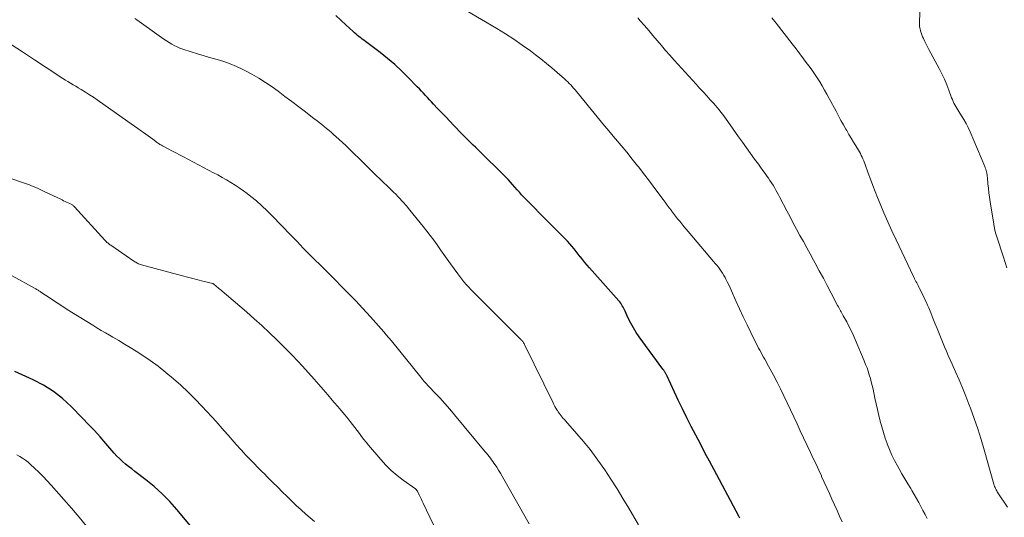
# Model space of a CAD drawing. Units: feet. Extents: x 1909994 to 1915000, y 504999 to 510000.
# Drawn here: x 1910285 to 1910438, y 505138 to 505215 of the extents above; entities that cross this region are included whole.
import ezdxf

# ---------------------------------------------------------------- set-up
doc = ezdxf.new("R2010")
doc.units = ezdxf.units.FT
doc.header["$LTSCALE"] = 100
doc.header["$MEASUREMENT"] = 0
doc.layers.add('CONTOUR INDEX', color=32, linetype='Continuous', lineweight=25)
doc.layers.add('CONTOUR INTERMEDIATE', color=40, linetype='Continuous', lineweight=15)

msp = doc.modelspace()

# ---------------------------------------------------------------- linework, layer by layer
at = {"layer": 'CONTOUR INDEX', "flags": 128}
for points, elevation in [([(1910396.69, 505137.41), (1910396.52, 505137.73), (1910392.71, 505144.88), (1910391.99, 505146.22), (1910391.27, 505147.56), (1910390.56, 505148.91), (1910389.85, 505150.26), (1910389.15, 505151.61), (1910388.46, 505152.97), (1910387.79, 505154.33), (1910387.14, 505155.71), (1910385.4, 505159.41), (1910385.35, 505159.5), (1910385.3, 505159.6), (1910385.26, 505159.69), (1910385.21, 505159.79), (1910385.16, 505159.89), (1910385.11, 505159.98), (1910385.06, 505160.07), (1910385, 505160.16), (1910384.94, 505160.24), (1910384.88, 505160.33), (1910384.82, 505160.42), (1910384.76, 505160.5), (1910381.09, 505165.51), (1910380.62, 505166.2), (1910380.17, 505166.91), (1910379.77, 505167.64), (1910379.39, 505168.4), (1910378.89, 505169.5), (1910378.79, 505169.71), (1910378.69, 505169.92), (1910378.58, 505170.13), (1910378.46, 505170.34), (1910378.34, 505170.54), (1910378.21, 505170.74), (1910378.07, 505170.93), (1910377.92, 505171.11), (1910373.37, 505176.21), (1910373.01, 505176.62), (1910372.66, 505177.04), (1910372.32, 505177.46), (1910371.98, 505177.89), (1910371.95, 505177.92), (1910371.63, 505178.33), (1910371.31, 505178.74), (1910370.98, 505179.15), (1910370.66, 505179.55), (1910370.32, 505179.95), (1910369.98, 505180.34), (1910369.62, 505180.72), (1910369.25, 505181.08), (1910368.24, 505182.06), (1910367.36, 505182.92), (1910366.49, 505183.78), (1910365.64, 505184.66), (1910364.78, 505185.54), (1910362.86, 505187.55), (1910362.5, 505187.93), (1910362.15, 505188.32), (1910361.8, 505188.71), (1910361.46, 505189.11), (1910361.11, 505189.5), (1910360.76, 505189.89), (1910360.4, 505190.27), (1910360.03, 505190.64), (1910356.44, 505194.18), (1910356.08, 505194.54), (1910355.72, 505194.89), (1910355.36, 505195.24), (1910355, 505195.58), (1910354.64, 505195.93), (1910354.28, 505196.29), (1910353.93, 505196.64), (1910353.58, 505197), (1910352.36, 505198.28), (1910351.73, 505198.94), (1910351.1, 505199.6), (1910350.46, 505200.27), (1910349.82, 505200.93), (1910349.19, 505201.59), (1910348.87, 505201.92), (1910348.56, 505202.25), (1910348.25, 505202.59), (1910347.94, 505202.93), (1910347.63, 505203.27), (1910347.32, 505203.6), (1910347, 505203.94), (1910346.68, 505204.27), (1910345.29, 505205.71), (1910344.25, 505206.73), (1910343.18, 505207.72), (1910342.06, 505208.66), (1910340.92, 505209.57), (1910338.65, 505211.3), (1910338.41, 505211.49), (1910338.16, 505211.67), (1910337.92, 505211.86), (1910337.67, 505212.04), (1910337.43, 505212.23), (1910337.19, 505212.43), (1910336.96, 505212.63), (1910336.73, 505212.83), (1910335.6, 505213.86), (1910334.81, 505214.58), (1910334.03, 505215.32)], 1060), ([(1910311.8, 505135.91), (1910309.41, 505138.76), (1910308.3, 505140.01), (1910307.13, 505141.2), (1910305.89, 505142.31), (1910304.59, 505143.36), (1910302.88, 505144.66), (1910302.41, 505145.03), (1910301.93, 505145.41), (1910301.47, 505145.8), (1910301.01, 505146.19), (1910300.56, 505146.6), (1910300.13, 505147.02), (1910299.71, 505147.46), (1910299.31, 505147.91), (1910298.38, 505149), (1910297.51, 505150), (1910296.63, 505150.98), (1910295.73, 505151.95), (1910294.81, 505152.9), (1910293.05, 505154.72), (1910291.71, 505155.95), (1910290.29, 505157.06), (1910288.76, 505158.01), (1910287.15, 505158.84), (1910284.28, 505160.13)], 1040)]:
    msp.add_lwpolyline(points, dxfattribs=dict(at, elevation=elevation))
at = {"layer": 'CONTOUR INTERMEDIATE', "flags": 128}
for points, elevation in [([(1910438.07, 505176.19), (1910437.54, 505177.85), (1910437.34, 505178.49), (1910437.13, 505179.12), (1910436.92, 505179.75), (1910436.7, 505180.38), (1910436.5, 505181.02), (1910436.32, 505181.66), (1910436.17, 505182.31), (1910436.05, 505182.97), (1910435.49, 505186.44), (1910435.39, 505187.14), (1910435.29, 505187.84), (1910435.21, 505188.54), (1910435.14, 505189.24), (1910435.05, 505190.21), (1910435.03, 505190.43), (1910435, 505190.65), (1910434.96, 505190.87), (1910434.91, 505191.09), (1910434.86, 505191.3), (1910434.8, 505191.52), (1910434.72, 505191.73), (1910434.64, 505191.93), (1910432.37, 505197.3), (1910432.08, 505197.94), (1910431.77, 505198.57), (1910431.42, 505199.18), (1910431.06, 505199.77), (1910430.62, 505200.45), (1910430.46, 505200.7), (1910430.3, 505200.96), (1910430.15, 505201.22), (1910430.01, 505201.48), (1910429.87, 505201.74), (1910429.74, 505202.01), (1910429.62, 505202.29), (1910429.51, 505202.57), (1910429.09, 505203.74), (1910428.75, 505204.59), (1910428.39, 505205.44), (1910427.99, 505206.27), (1910427.58, 505207.09), (1910425.98, 505210.05), (1910425.76, 505210.47), (1910425.55, 505210.89), (1910425.34, 505211.31), (1910425.13, 505211.74), (1910425, 505212.01), (1910424.88, 505212.31), (1910424.77, 505212.61), (1910424.68, 505212.92), (1910424.61, 505213.23), (1910424.55, 505213.55), (1910424.52, 505213.86), (1910424.51, 505214.18), (1910424.51, 505214.5), (1910424.76, 505219.64)], 1076), ([(1910412.54, 505136.82), (1910412.15, 505137.7), (1910411.75, 505138.59), (1910411.36, 505139.47), (1910410.96, 505140.35), (1910410.56, 505141.24), (1910410.17, 505142.12), (1910409.76, 505143), (1910409.36, 505143.88), (1910409.33, 505143.95), (1910408.91, 505144.86), (1910408.49, 505145.77), (1910408.07, 505146.68), (1910407.64, 505147.59), (1910406.05, 505150.95), (1910405.54, 505152.03), (1910405.03, 505153.11), (1910404.53, 505154.2), (1910404.02, 505155.28), (1910403.51, 505156.36), (1910402.98, 505157.43), (1910402.44, 505158.5), (1910401.89, 505159.55), (1910401.13, 505160.97), (1910400.94, 505161.33), (1910400.75, 505161.68), (1910400.55, 505162.03), (1910400.35, 505162.37), (1910400.15, 505162.72), (1910399.96, 505163.07), (1910399.77, 505163.43), (1910399.59, 505163.78), (1910398.39, 505166.17), (1910397.79, 505167.39), (1910397.2, 505168.61), (1910396.63, 505169.84), (1910396.08, 505171.08), (1910395.4, 505172.63), (1910395.19, 505173.1), (1910394.97, 505173.56), (1910394.74, 505174.02), (1910394.51, 505174.47), (1910394.39, 505174.7), (1910394.21, 505175.03), (1910394.01, 505175.36), (1910393.8, 505175.68), (1910393.58, 505175.99), (1910393.35, 505176.3), (1910393.11, 505176.6), (1910392.87, 505176.9), (1910392.62, 505177.19), (1910388.69, 505181.83), (1910388.35, 505182.22), (1910388.02, 505182.62), (1910387.69, 505183.02), (1910387.36, 505183.42), (1910387.04, 505183.82), (1910386.72, 505184.23), (1910386.4, 505184.64), (1910386.08, 505185.05), (1910386.06, 505185.08), (1910385.73, 505185.51), (1910385.41, 505185.94), (1910385.09, 505186.38), (1910384.77, 505186.81), (1910383.96, 505187.91), (1910383.24, 505188.89), (1910382.51, 505189.87), (1910381.76, 505190.84), (1910381.01, 505191.8), (1910380.84, 505192.01), (1910379.99, 505193.07), (1910379.14, 505194.12), (1910378.28, 505195.17), (1910377.4, 505196.21), (1910377.3, 505196.33), (1910376.38, 505197.43), (1910375.46, 505198.53), (1910374.54, 505199.63), (1910373.63, 505200.74), (1910371.35, 505203.54), (1910371.14, 505203.8), (1910370.92, 505204.05), (1910370.69, 505204.3), (1910370.47, 505204.55), (1910370.23, 505204.79), (1910370, 505205.03), (1910369.75, 505205.26), (1910369.5, 505205.48), (1910368.37, 505206.49), (1910367.54, 505207.2), (1910366.7, 505207.9), (1910365.84, 505208.58), (1910364.98, 505209.25), (1910364.22, 505209.82), (1910362.95, 505210.74), (1910361.67, 505211.64), (1910360.35, 505212.48), (1910359.01, 505213.3), (1910354.26, 505216.11)], 1064), ([(1910380.97, 505136.39), (1910379.46, 505138.97), (1910378.56, 505140.47), (1910377.64, 505141.96), (1910376.69, 505143.43), (1910375.73, 505144.89), (1910375.33, 505145.48), (1910374.42, 505146.78), (1910373.47, 505148.05), (1910372.47, 505149.29), (1910371.43, 505150.5), (1910369.65, 505152.5), (1910369.48, 505152.69), (1910369.31, 505152.88), (1910369.15, 505153.08), (1910368.98, 505153.27), (1910368.82, 505153.47), (1910368.67, 505153.67), (1910368.53, 505153.88), (1910368.39, 505154.09), (1910368.33, 505154.19), (1910368.17, 505154.46), (1910368.01, 505154.74), (1910367.87, 505155.01), (1910367.73, 505155.29), (1910363.35, 505164.24), (1910363.3, 505164.35), (1910363.24, 505164.46), (1910363.17, 505164.57), (1910363.1, 505164.68), (1910363.02, 505164.78), (1910362.95, 505164.88), (1910362.86, 505164.97), (1910362.78, 505165.07), (1910357.46, 505170.37), (1910357.04, 505170.79), (1910356.63, 505171.2), (1910356.21, 505171.61), (1910355.79, 505172.02), (1910355.7, 505172.11), (1910355.33, 505172.48), (1910354.96, 505172.86), (1910354.6, 505173.25), (1910354.25, 505173.64), (1910353.91, 505174.04), (1910353.58, 505174.45), (1910353.26, 505174.86), (1910352.95, 505175.28), (1910351.84, 505176.82), (1910351.32, 505177.55), (1910350.8, 505178.28), (1910350.28, 505179.01), (1910349.76, 505179.75), (1910349.23, 505180.48), (1910348.7, 505181.2), (1910348.15, 505181.91), (1910347.59, 505182.61), (1910345.54, 505185.14), (1910344.99, 505185.8), (1910344.42, 505186.45), (1910343.83, 505187.09), (1910343.23, 505187.71), (1910343.08, 505187.86), (1910342.54, 505188.39), (1910342, 505188.92), (1910341.46, 505189.45), (1910340.92, 505189.97), (1910340.28, 505190.58), (1910340.05, 505190.79), (1910339.83, 505191.01), (1910339.6, 505191.23), (1910339.38, 505191.45), (1910339.16, 505191.67), (1910338.94, 505191.89), (1910338.72, 505192.11), (1910338.49, 505192.33), (1910336.08, 505194.69), (1910335.58, 505195.17), (1910335.08, 505195.65), (1910334.56, 505196.12), (1910334.05, 505196.58), (1910333.74, 505196.85), (1910333.37, 505197.17), (1910333, 505197.49), (1910332.62, 505197.8), (1910332.25, 505198.11), (1910331.86, 505198.42), (1910331.48, 505198.73), (1910331.1, 505199.03), (1910330.71, 505199.33), (1910329.37, 505200.37), (1910328.31, 505201.18), (1910327.24, 505201.98), (1910326.17, 505202.78), (1910325.1, 505203.57), (1910324.19, 505204.24), (1910323.17, 505204.94), (1910322.13, 505205.61), (1910321.05, 505206.23), (1910319.96, 505206.81), (1910319.63, 505206.97), (1910318.67, 505207.41), (1910317.69, 505207.82), (1910316.7, 505208.17), (1910315.68, 505208.49), (1910314.66, 505208.78), (1910313.64, 505209.08), (1910312.63, 505209.39), (1910311.61, 505209.71), (1910310.32, 505210.12), (1910309.88, 505210.27), (1910309.44, 505210.45), (1910309.02, 505210.65), (1910308.61, 505210.88), (1910308.21, 505211.12), (1910307.81, 505211.37), (1910307.42, 505211.63), (1910307.04, 505211.9), (1910303.2, 505214.66), (1910302.92, 505214.87)], 1056), ([(1910425.71, 505137.36), (1910425.39, 505137.98), (1910425.06, 505138.61), (1910424.74, 505139.23), (1910424.41, 505139.85), (1910424.07, 505140.47), (1910423.72, 505141.07), (1910423.35, 505141.68), (1910423.16, 505141.99), (1910422.7, 505142.75), (1910422.24, 505143.52), (1910421.8, 505144.29), (1910421.36, 505145.06), (1910421.11, 505145.52), (1910420.67, 505146.35), (1910420.26, 505147.19), (1910419.88, 505148.05), (1910419.54, 505148.92), (1910419.52, 505148.97), (1910419.21, 505149.83), (1910418.93, 505150.69), (1910418.68, 505151.57), (1910418.44, 505152.45), (1910418.23, 505153.34), (1910418.02, 505154.23), (1910417.82, 505155.11), (1910417.62, 505156.01), (1910417.32, 505157.41), (1910417.19, 505157.96), (1910417.06, 505158.52), (1910416.91, 505159.07), (1910416.75, 505159.62), (1910416.57, 505160.17), (1910416.39, 505160.71), (1910416.18, 505161.24), (1910415.97, 505161.77), (1910414.56, 505165.12), (1910414.25, 505165.82), (1910413.93, 505166.5), (1910413.59, 505167.18), (1910413.24, 505167.85), (1910412.72, 505168.78), (1910412.61, 505168.98), (1910412.5, 505169.18), (1910412.39, 505169.37), (1910412.28, 505169.57), (1910412.16, 505169.77), (1910412.05, 505169.97), (1910411.95, 505170.17), (1910411.84, 505170.37), (1910410.85, 505172.29), (1910410.24, 505173.45), (1910409.63, 505174.61), (1910409, 505175.77), (1910408.38, 505176.91), (1910408.1, 505177.41), (1910407.58, 505178.36), (1910407.05, 505179.31), (1910406.53, 505180.27), (1910406, 505181.22), (1910405.48, 505182.18), (1910404.97, 505183.14), (1910404.46, 505184.1), (1910403.95, 505185.06), (1910402.89, 505187.12), (1910402.68, 505187.5), (1910402.47, 505187.89), (1910402.26, 505188.27), (1910402.04, 505188.65), (1910401.82, 505189.02), (1910401.59, 505189.39), (1910401.35, 505189.75), (1910401.1, 505190.11), (1910400.93, 505190.36), (1910400.58, 505190.84), (1910400.24, 505191.32), (1910399.9, 505191.79), (1910399.55, 505192.26), (1910398.97, 505193.05), (1910398.34, 505193.92), (1910397.71, 505194.79), (1910397.08, 505195.67), (1910396.46, 505196.54), (1910394.83, 505198.87), (1910394.57, 505199.24), (1910394.3, 505199.61), (1910394.03, 505199.97), (1910393.75, 505200.33), (1910393.47, 505200.69), (1910393.18, 505201.04), (1910392.88, 505201.38), (1910392.58, 505201.72), (1910392.09, 505202.26), (1910391.54, 505202.87), (1910390.99, 505203.48), (1910390.44, 505204.08), (1910389.89, 505204.69), (1910386.51, 505208.41), (1910385.84, 505209.16), (1910385.17, 505209.91), (1910384.51, 505210.68), (1910383.86, 505211.45), (1910383.21, 505212.22), (1910382.56, 505212.98), (1910381.91, 505213.75), (1910381.25, 505214.51), (1910380.87, 505214.95)], 1068), ([(1910438.16, 505139.12), (1910436.69, 505141.33), (1910436.59, 505141.49), (1910436.49, 505141.65), (1910436.4, 505141.82), (1910436.31, 505141.99), (1910436.23, 505142.16), (1910436.16, 505142.34), (1910436.09, 505142.52), (1910436.04, 505142.7), (1910434.54, 505147.99), (1910434.06, 505149.62), (1910433.55, 505151.24), (1910433, 505152.84), (1910432.42, 505154.44), (1910432.19, 505155.06), (1910431.69, 505156.34), (1910431.18, 505157.6), (1910430.65, 505158.86), (1910430.09, 505160.11), (1910429.57, 505161.27), (1910429.27, 505161.94), (1910428.98, 505162.61), (1910428.69, 505163.28), (1910428.41, 505163.96), (1910427.57, 505166.02), (1910427.25, 505166.82), (1910426.92, 505167.62), (1910426.6, 505168.42), (1910426.28, 505169.22), (1910425.95, 505170.03), (1910425.79, 505170.42), (1910425.62, 505170.82), (1910425.43, 505171.21), (1910425.25, 505171.6), (1910424.54, 505173.02), (1910424.43, 505173.23), (1910424.32, 505173.45), (1910424.21, 505173.66), (1910424.1, 505173.87), (1910423.97, 505174.11), (1910423.92, 505174.2), (1910423.87, 505174.29), (1910423.82, 505174.39), (1910423.77, 505174.48), (1910423.73, 505174.57), (1910423.68, 505174.67), (1910423.64, 505174.76), (1910423.59, 505174.85), (1910420.91, 505180.55), (1910420.26, 505181.94), (1910419.63, 505183.33), (1910419.02, 505184.74), (1910418.43, 505186.15), (1910418.03, 505187.11), (1910417.65, 505188.05), (1910417.28, 505188.99), (1910416.92, 505189.94), (1910416.57, 505190.89), (1910416.1, 505192.22), (1910415.99, 505192.51), (1910415.88, 505192.8), (1910415.76, 505193.08), (1910415.63, 505193.36), (1910415.5, 505193.64), (1910415.36, 505193.91), (1910415.21, 505194.18), (1910415.05, 505194.45), (1910414.65, 505195.11), (1910414.29, 505195.7), (1910413.94, 505196.3), (1910413.59, 505196.89), (1910413.24, 505197.49), (1910413.13, 505197.68), (1910412.74, 505198.37), (1910412.35, 505199.07), (1910411.96, 505199.77), (1910411.59, 505200.47), (1910410.53, 505202.47), (1910410.18, 505203.12), (1910409.82, 505203.76), (1910409.44, 505204.4), (1910409.06, 505205.04), (1910408.66, 505205.66), (1910408.26, 505206.28), (1910407.83, 505206.88), (1910407.4, 505207.48), (1910407.14, 505207.84), (1910406.56, 505208.61), (1910405.98, 505209.38), (1910405.39, 505210.14), (1910404.8, 505210.91), (1910402.29, 505214.11), (1910401.62, 505214.97)], 1072), ([(1910364.03, 505136.54), (1910360.12, 505143.44), (1910359.85, 505143.91), (1910359.57, 505144.38), (1910359.28, 505144.84), (1910358.99, 505145.3), (1910358.74, 505145.68), (1910358.57, 505145.94), (1910358.39, 505146.2), (1910358.2, 505146.46), (1910358.01, 505146.71), (1910357.81, 505146.96), (1910357.61, 505147.21), (1910357.41, 505147.46), (1910357.21, 505147.7), (1910352.47, 505153.4), (1910351.72, 505154.29), (1910350.95, 505155.17), (1910350.16, 505156.04), (1910349.36, 505156.9), (1910347.86, 505158.49), (1910347.81, 505158.55), (1910347.75, 505158.61), (1910347.7, 505158.66), (1910347.65, 505158.72), (1910347.6, 505158.78), (1910347.55, 505158.84), (1910347.5, 505158.9), (1910347.45, 505158.96), (1910347.44, 505158.98), (1910347.38, 505159.05), (1910347.33, 505159.12), (1910347.27, 505159.19), (1910347.21, 505159.26), (1910342.66, 505164.87), (1910342.27, 505165.34), (1910341.87, 505165.82), (1910341.48, 505166.29), (1910341.08, 505166.75), (1910340.67, 505167.22), (1910340.27, 505167.68), (1910339.85, 505168.14), (1910339.44, 505168.59), (1910338.19, 505169.95), (1910337.14, 505171.08), (1910336.08, 505172.19), (1910335.01, 505173.29), (1910333.92, 505174.38), (1910331.63, 505176.65), (1910331.35, 505176.92), (1910331.07, 505177.2), (1910330.79, 505177.47), (1910330.51, 505177.74), (1910330.23, 505178.01), (1910329.96, 505178.28), (1910329.69, 505178.56), (1910329.42, 505178.84), (1910329.01, 505179.27), (1910328.53, 505179.77), (1910328.06, 505180.27), (1910327.58, 505180.77), (1910327.1, 505181.27), (1910324.21, 505184.28), (1910323.41, 505185.07), (1910322.6, 505185.84), (1910321.75, 505186.57), (1910320.88, 505187.28), (1910320.33, 505187.71), (1910319.72, 505188.17), (1910319.09, 505188.62), (1910318.45, 505189.04), (1910317.79, 505189.45), (1910317.12, 505189.84), (1910316.45, 505190.22), (1910315.78, 505190.6), (1910315.1, 505190.96), (1910310.42, 505193.44), (1910309.83, 505193.75), (1910309.25, 505194.05), (1910308.66, 505194.36), (1910308.08, 505194.66), (1910307.17, 505195.13), (1910307.04, 505195.2), (1910306.91, 505195.28), (1910306.78, 505195.35), (1910306.65, 505195.43), (1910306.53, 505195.52), (1910306.4, 505195.6), (1910306.28, 505195.69), (1910306.16, 505195.78), (1910305.68, 505196.13), (1910305.32, 505196.4), (1910304.95, 505196.66), (1910304.59, 505196.92), (1910304.23, 505197.19), (1910303.91, 505197.41), (1910303.39, 505197.79), (1910302.87, 505198.16), (1910302.34, 505198.53), (1910301.82, 505198.9), (1910297.08, 505202.23), (1910296.47, 505202.64), (1910295.86, 505203.05), (1910295.23, 505203.45), (1910294.6, 505203.83), (1910294.14, 505204.11), (1910293.74, 505204.35), (1910293.34, 505204.59), (1910292.94, 505204.83), (1910292.54, 505205.07), (1910292.14, 505205.32), (1910291.74, 505205.57), (1910291.35, 505205.82), (1910290.96, 505206.08), (1910287.34, 505208.47), (1910286.88, 505208.78), (1910286.43, 505209.08), (1910285.97, 505209.37), (1910285.51, 505209.67), (1910283, 505211.27)], 1052), ([(1910350.24, 505134.23), (1910347.61, 505139.73), (1910347.45, 505140.06), (1910347.29, 505140.38), (1910347.13, 505140.71), (1910346.97, 505141.03), (1910346.69, 505141.59), (1910346.66, 505141.63), (1910346.64, 505141.68), (1910346.61, 505141.72), (1910346.58, 505141.76), (1910346.55, 505141.82), (1910346.44, 505141.91), (1910346.39, 505141.95), (1910346.38, 505141.96), (1910344.48, 505143.32), (1910343.55, 505144.04), (1910342.65, 505144.8), (1910341.82, 505145.63), (1910341.02, 505146.5), (1910339.13, 505148.72), (1910338.76, 505149.17), (1910338.4, 505149.62), (1910338.04, 505150.08), (1910337.7, 505150.54), (1910337.35, 505151.01), (1910337, 505151.47), (1910336.65, 505151.93), (1910336.28, 505152.38), (1910335.96, 505152.78), (1910335.43, 505153.43), (1910334.89, 505154.08), (1910334.35, 505154.72), (1910333.81, 505155.36), (1910333.51, 505155.72), (1910332.81, 505156.53), (1910332.1, 505157.34), (1910331.4, 505158.14), (1910330.69, 505158.94), (1910329.35, 505160.44), (1910328.27, 505161.62), (1910327.18, 505162.79), (1910326.06, 505163.93), (1910324.92, 505165.06), (1910323.76, 505166.16), (1910322.58, 505167.25), (1910321.39, 505168.32), (1910320.19, 505169.38), (1910316.08, 505172.9), (1910315.93, 505173.03), (1910315.78, 505173.16), (1910315.63, 505173.29), (1910315.48, 505173.42), (1910315.21, 505173.65), (1910315.19, 505173.66), (1910315.18, 505173.67), (1910315.16, 505173.68), (1910315.14, 505173.69), (1910315.07, 505173.73), (1910315.05, 505173.74), (1910315.03, 505173.74), (1910315.02, 505173.75), (1910315, 505173.76), (1910313.45, 505174.15), (1910312.66, 505174.36), (1910311.87, 505174.57), (1910311.08, 505174.78), (1910310.29, 505174.99), (1910303.93, 505176.69), (1910303.77, 505176.74), (1910303.62, 505176.79), (1910303.46, 505176.85), (1910303.32, 505176.92), (1910303.17, 505176.99), (1910303.03, 505177.07), (1910302.89, 505177.15), (1910302.75, 505177.24), (1910299.16, 505179.7), (1910299.04, 505179.79), (1910298.92, 505179.87), (1910298.8, 505179.97), (1910298.69, 505180.06), (1910298.58, 505180.16), (1910298.47, 505180.27), (1910298.36, 505180.37), (1910298.26, 505180.48), (1910293.56, 505185.66), (1910293.48, 505185.74), (1910293.4, 505185.82), (1910293.31, 505185.89), (1910293.22, 505185.97), (1910293.12, 505186.03), (1910293.02, 505186.09), (1910292.92, 505186.14), (1910292.81, 505186.19), (1910292.55, 505186.3), (1910292.32, 505186.41), (1910292.08, 505186.51), (1910291.85, 505186.62), (1910291.62, 505186.73), (1910288.75, 505188.11), (1910288.44, 505188.26), (1910288.14, 505188.4), (1910287.83, 505188.54), (1910287.52, 505188.68), (1910287.21, 505188.81), (1910286.9, 505188.93), (1910286.58, 505189.05), (1910286.26, 505189.16), (1910276.62, 505192.45)], 1048), ([(1910330.75, 505136.91), (1910329.42, 505138.05), (1910328.66, 505138.72), (1910327.91, 505139.39), (1910327.17, 505140.09), (1910326.44, 505140.8), (1910325.79, 505141.44), (1910325.05, 505142.19), (1910324.3, 505142.93), (1910323.56, 505143.67), (1910322.82, 505144.41), (1910322.74, 505144.49), (1910322.04, 505145.2), (1910321.34, 505145.91), (1910320.65, 505146.63), (1910319.97, 505147.35), (1910319.91, 505147.42), (1910319.27, 505148.12), (1910318.63, 505148.83), (1910318, 505149.54), (1910317.38, 505150.26), (1910316.76, 505150.97), (1910316.14, 505151.68), (1910315.5, 505152.39), (1910314.86, 505153.09), (1910313.3, 505154.76), (1910312.24, 505155.86), (1910311.15, 505156.95), (1910310.03, 505158), (1910308.89, 505159.02), (1910307.71, 505160.01), (1910306.51, 505160.95), (1910305.26, 505161.85), (1910303.99, 505162.7), (1910303.09, 505163.29), (1910302.2, 505163.85), (1910301.3, 505164.4), (1910300.4, 505164.94), (1910299.5, 505165.46), (1910298.99, 505165.76), (1910298.33, 505166.14), (1910297.68, 505166.52), (1910297.03, 505166.91), (1910296.39, 505167.3), (1910293.09, 505169.35), (1910292.25, 505169.87), (1910291.41, 505170.4), (1910290.58, 505170.94), (1910289.76, 505171.49), (1910288.33, 505172.45), (1910288.22, 505172.52), (1910288.11, 505172.59), (1910288.01, 505172.66), (1910287.9, 505172.73), (1910287.79, 505172.8), (1910287.68, 505172.87), (1910287.57, 505172.93), (1910287.46, 505173), (1910283.88, 505174.95)], 1044), ([(1910295.43, 505136.18), (1910294.28, 505137.57), (1910293.1, 505138.95), (1910291.91, 505140.31), (1910289.95, 505142.51), (1910289.32, 505143.2), (1910288.68, 505143.88), (1910288.02, 505144.54), (1910287.34, 505145.18), (1910286.75, 505145.74), (1910286.36, 505146.09), (1910285.94, 505146.41), (1910285.51, 505146.7), (1910285.06, 505146.98), (1910284.59, 505147.22)], 1036)]:
    msp.add_lwpolyline(points, dxfattribs=dict(at, elevation=elevation))

doc.saveas('drawing.dxf')
